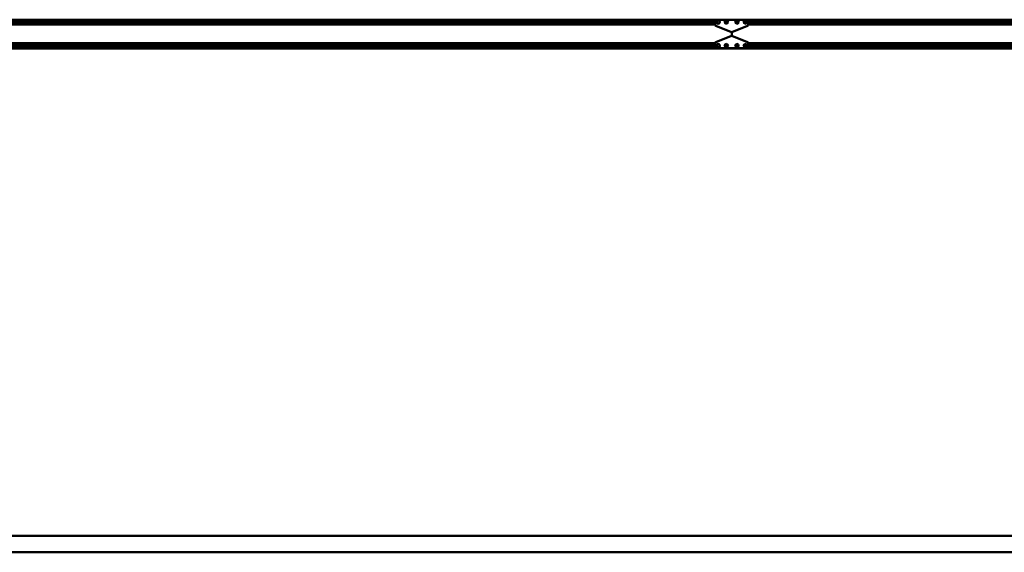
# Model space of a CAD drawing. Units: millimetres. Extents: x 59 to 11996, y 24 to 8424.
# Drawn here: x 3106 to 6152, y 4723 to 6373 of the extents above; entities that cross this region are included whole.
import ezdxf

# ---------------------------------------------------------------- set-up
doc = ezdxf.new("R2010")
doc.units = ezdxf.units.MM
doc.header["$MEASUREMENT"] = 0
doc.layers.add('(1) Shape lines', color=7, linetype='Continuous', lineweight=35)

# ---------------------------------------------------------------- blocks, each defined once
blk = doc.blocks.new('Crane_WorkSt_2_da51d12d-4f04-43e6-9e92-785ed024afbf')
at = {"layer": '(1) Shape lines', "color": 7, "linetype": 'Continuous', "lineweight": 50, "ltscale": 60}
for p, q in [((336.5, 3221.1), (8203.8, 3221.1)), ((8200, 3215.5), (8200, 3190.6)), ((8394, 3221.5), (8206, 3221.5)), ((8210.5, 3211.4), (8218, 3215.7)), ((8218, 3215.7), (8225.5, 3211.4)), ((8268, 3215.7), (8260.5, 3211.4)), ((8275.5, 3211.4), (8268, 3215.7)), ((8324.5, 3211.4), (8332, 3215.7)), ((8332, 3215.7), (8339.5, 3211.4)), ((8382, 3215.7), (8374.5, 3211.4)), ((8389.5, 3211.4), (8382, 3215.7)), ((8396.2, 3221.1), (12203.8, 3221.1)), ((8400, 3190.6), (8400, 3215.5)), ((319.9, 3191.4), (8200, 3191.4)), ((321.6, 3192.9), (8200, 3192.9)), ((335.9, 3194.5), (8200, 3194.5)), ((338, 3212.1), (8200, 3212.1)), ((338, 3211.3), (8180, 3211.3)), ((338, 3202.8), (8180, 3202.8)), ((338, 3202), (8200, 3202)), ((8180, 3212.1), (8180, 3202)), ((8203.8, 3185), (8299.6, 3146.7)), ((8210.5, 3202.7), (8210.5, 3211.4)), ((8218, 3198.4), (8210.5, 3202.7)), ((8225.5, 3202.7), (8218, 3198.4)), ((8225.5, 3211.4), (8225.5, 3202.7)), ((8260.5, 3211.4), (8260.5, 3202.7)), ((8260.5, 3202.7), (8268, 3198.4)), ((8268, 3198.4), (8275.5, 3202.7)), ((8275.5, 3202.7), (8275.5, 3211.4)), ((8300.4, 3146.7), (8396.2, 3185)), ((8324.5, 3202.7), (8324.5, 3211.4)), ((8332, 3198.4), (8324.5, 3202.7)), ((8339.5, 3202.7), (8332, 3198.4)), ((8339.5, 3211.4), (8339.5, 3202.7)), ((8374.5, 3211.4), (8374.5, 3202.7)), ((8374.5, 3202.7), (8382, 3198.4)), ((8382, 3198.4), (8389.5, 3202.7)), ((8389.5, 3202.7), (8389.5, 3211.4)), ((8400, 3212.1), (12200, 3212.1)), ((8400, 3202), (12200, 3202)), ((8400, 3194.5), (12200, 3194.5)), ((8400, 3192.9), (12200, 3192.9)), ((8400, 3191.4), (12200, 3191.4)), ((8420, 3212.1), (8420, 3202)), ((8420, 3211.3), (12180, 3211.3)), ((8420, 3202.8), (12180, 3202.8)), ((8203.8, 3086.1), (8299.6, 3124.4)), ((8300, 3124.5), (8300, 3146.6)), ((8300.1, 3146.6), (8300.1, 3124.5)), ((8300.4, 3124.4), (8396.2, 3086.1)), ((319.9, 3079.7), (8200, 3079.7)), ((321.6, 3078.2), (8200, 3078.2)), ((333, 3047.5), (8300, 3047.5)), ((335.9, 3076.6), (8200, 3076.6)), ((337.5, 3050.5), (8202.7, 3050.5)), ((338, 3069.1), (8200, 3069.1)), ((338, 3068.3), (8180, 3068.3)), ((338, 3059.8), (8180, 3059.8)), ((338, 3059), (8200, 3059)), ((8180, 3059), (8180, 3069.1)), ((8200, 3055.5), (8200, 3080.5)), ((8394, 3049.5), (8206, 3049.5)), ((8218, 3072.7), (8210.5, 3068.4)), ((8210.5, 3068.4), (8210.5, 3059.7)), ((8210.5, 3059.7), (8218, 3055.4)), ((8225.5, 3068.4), (8218, 3072.7)), ((8218, 3055.4), (8225.5, 3059.7)), ((8225.5, 3059.7), (8225.5, 3068.4)), ((8260.5, 3068.4), (8268, 3072.7)), ((8260.5, 3059.7), (8260.5, 3068.4)), ((8268, 3055.4), (8260.5, 3059.7)), ((8268, 3072.7), (8275.5, 3068.4)), ((8275.5, 3059.7), (8268, 3055.4)), ((8275.5, 3068.4), (8275.5, 3059.7)), ((8300, 3047.5), (8300, 3049.5)), ((8300.1, 3049.5), (8300.1, 3047.5)), ((8300.1, 3047.5), (12300, 3047.5)), ((8332, 3072.7), (8324.5, 3068.4)), ((8324.5, 3068.4), (8324.5, 3059.7)), ((8324.5, 3059.7), (8332, 3055.4)), ((8339.5, 3068.4), (8332, 3072.7)), ((8332, 3055.4), (8339.5, 3059.7)), ((8339.5, 3059.7), (8339.5, 3068.4)), ((8374.5, 3068.4), (8382, 3072.7)), ((8374.5, 3059.7), (8374.5, 3068.4)), ((8382, 3055.4), (8374.5, 3059.7)), ((8382, 3072.7), (8389.5, 3068.4)), ((8389.5, 3059.7), (8382, 3055.4)), ((8389.5, 3068.4), (8389.5, 3059.7)), ((8397.3, 3050.5), (12202.7, 3050.5)), ((8400, 3080.5), (8400, 3055.5)), ((8400, 3079.7), (12200, 3079.7)), ((8400, 3078.2), (12200, 3078.2)), ((8400, 3076.6), (12200, 3076.6)), ((8400, 3069.1), (12200, 3069.1)), ((8400, 3059), (12200, 3059)), ((8420, 3059), (8420, 3069.1)), ((8420, 3068.3), (12180, 3068.3)), ((8420, 3059.8), (12180, 3059.8)), ((20600, 100), (100, 100)), ((100, 0), (20600, 0))]:
    blk.add_line(p, q, dxfattribs=at)
for centre in [(8218, 3207), (8268, 3207), (8332, 3207), (8382, 3207), (8218, 3064), (8268, 3064), (8332, 3064), (8382, 3064)]:
    blk.add_circle(centre, 10.5, dxfattribs=at)
for centre, radius, start, end in [((8206, 3215.5), 6, 90, 180), ((8394, 3215.5), 6, 0, 90), ((8206, 3190.6), 6, 180, 248.19859), ((8394, 3190.6), 6, 291.80141, 0), ((8300, 3147.6), 1, 248.19859, 291.80141), ((8300, 3123.5), 1, 68.19859, 111.80141), ((8206, 3080.5), 6, 111.80141, 180), ((8206, 3055.5), 6, 180, 270), ((8394, 3055.5), 6, 270, 0), ((8394, 3080.5), 6, 0, 68.19859)]:
    blk.add_arc(centre, radius, start, end, dxfattribs=at)

msp = doc.modelspace()

# ---------------------------------------------------------------- block references
at = {"color": 7, "linetype": 'ByBlock', "xscale": 0.5120930371008446, "yscale": 0.5120930371008446, "rotation": 1.207418269725733e-06}
msp.add_blockref('Crane_WorkSt_2_da51d12d-4f04-43e6-9e92-785ed024afbf', (1058.41, 4723), dxfattribs=at)

doc.saveas('drawing.dxf')
